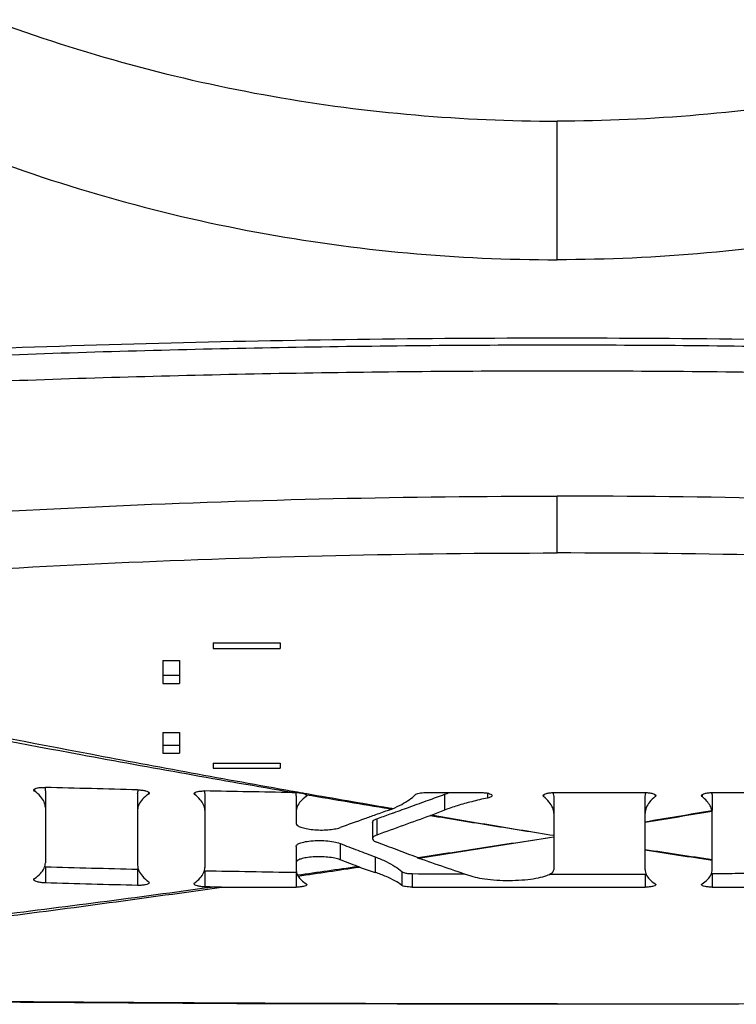
# Model space of a CAD drawing. Units: inches. Extents: x 0 to 34, y -0.2 to 25.2.
# Drawn here: x 20.7 to 21.4, y 17.9 to 18.8 of the extents above; entities that cross this region are included whole.
import ezdxf

# ---------------------------------------------------------------- set-up
doc = ezdxf.new("R2010")
doc.units = ezdxf.units.IN
doc.header["$LTSCALE"] = 1.87
doc.header["$MEASUREMENT"] = 0
doc.layers.get('0').update_dxf_attribs({"linetype": 'CONTINUOUS'})
for name, color, linetype in [('05436C', 7, 'CONTINUOUS'), ('08492', 7, 'CONTINUOUS'), ('LOGO', 7, 'CONTINUOUS')]:
    doc.layers.add(name, color=color, linetype=linetype)

msp = doc.modelspace()

# ---------------------------------------------------------------- linework, layer by layer
at = {"color": 7, "linetype": 'Continuous'}
for p, q in [((21.20383, 18.59793), (21.20383, 18.72701)), ((21.20383, 18.32494), (21.20383, 18.37789)), ((20.88352, 18.24138), (20.94602, 18.24138)), ((20.88352, 18.24138), (20.88352, 18.23586)), ((20.88352, 18.23586), (20.94602, 18.23586)), ((20.94602, 18.24138), (20.94602, 18.23586)), ((20.83664, 18.22493), (20.85227, 18.22493)), ((20.83664, 18.22493), (20.83664, 18.20356)), ((20.85227, 18.22493), (20.85227, 18.20356)), ((20.83664, 18.21113), (20.85227, 18.21113)), ((20.83664, 18.20356), (20.85227, 18.20356)), ((20.83664, 18.15782), (20.85227, 18.15782)), ((20.83664, 18.15782), (20.83664, 18.13853)), ((20.85227, 18.15782), (20.85227, 18.13853)), ((20.83664, 18.14608), (20.85227, 18.14608)), ((20.83664, 18.13853), (20.85227, 18.13853)), ((20.88352, 18.12912), (20.94602, 18.12912)), ((20.88352, 18.12912), (20.88352, 18.12448)), ((20.88352, 18.12448), (20.94602, 18.12448)), ((20.94602, 18.12912), (20.94602, 18.12448)), ((21.20383, 17.90473), (21.20383, 17.9051))]:
    msp.add_line(p, q, dxfattribs=at)
for points in [[(20.46415, 17.90913), (20.60282, 17.90749), (20.90558, 17.9054), (21.20383, 17.90473)], [(21.20383, 17.90473), (21.50209, 17.9054), (21.80484, 17.90749), (21.94352, 17.90913)]]:
    msp.add_lwpolyline(points, dxfattribs=at)
for points, start_tangent, end_tangent in [([(20.67651, 18.82143), (20.80651, 18.77966), (20.93883, 18.75014), (21.07179, 18.73271), (21.20383, 18.72701)], (0.936827, -0.349794), (1, -0.000007)), ([(21.73115, 18.82143), (21.60116, 18.77966), (21.46884, 18.75014), (21.33588, 18.73271), (21.20383, 18.72701)], (-0.936827, -0.349794), (-1, -0.000007)), ([(20.64786, 18.70257), (20.78465, 18.65636), (20.92412, 18.62362), (21.06443, 18.60427), (21.20383, 18.59793)], (0.930867, -0.365359), (1, -0.000022)), ([(21.7598, 18.70257), (21.62302, 18.65636), (21.48354, 18.62362), (21.34324, 18.60427), (21.20383, 18.59793)], (-0.930867, -0.365359), (-1, -0.000022)), ([(20.57883, 18.50486), (20.82767, 18.51369), (21.07825, 18.51812), (21.32941, 18.51812), (21.58, 18.51369), (21.82883, 18.50486)], (0.999011, 0.044468), (0.999011, -0.044468)), ([(20.57992, 18.35711), (20.78693, 18.36859), (20.99511, 18.37555), (21.20383, 18.37789)], (0.997808, 0.066177), (1, 0.000001)), ([(21.82774, 18.35711), (21.62073, 18.36859), (21.41256, 18.37555), (21.20383, 18.37789)], (-0.997808, 0.066177), (-1, 0.000001)), ([(20.58789, 18.30418), (20.79225, 18.31565), (20.99777, 18.32261), (21.20383, 18.32494)], (0.997754, 0.066981), (1, 0.000001)), ([(21.81978, 18.30418), (21.61541, 18.31565), (21.40989, 18.32261), (21.20383, 18.32494)], (-0.997754, 0.066981), (-1, 0.000001)), ([(21.20383, 17.9051), (21.05351, 17.90527), (20.9034, 17.90578), (20.75354, 17.90665), (20.60393, 17.90787), (20.46415, 17.90935)], (-1, 0), (-0.999931, 0.011759)), ([(21.20383, 17.9051), (21.35416, 17.90527), (21.50426, 17.90578), (21.65412, 17.90665), (21.80373, 17.90787), (21.94352, 17.90935)], (1, 0), (0.999931, 0.011759))]:
    msp.add_spline(points, degree=3, dxfattribs=dict(at, start_tangent=start_tangent, end_tangent=end_tangent))
at = {"layer": '05436C', "color": 7, "linetype": 'Continuous', "start_tangent": (0.999003, 0.044653), "end_tangent": (0.999003, -0.044653)}
msp.add_spline([(20.57879, 18.4807), (20.82764, 18.48957), (21.07824, 18.49401), (21.32943, 18.49401), (21.58003, 18.48957), (21.82887, 18.4807)], degree=3, dxfattribs=at)
at = {"layer": '08492', "color": 7, "linetype": 'Continuous', "start_tangent": (0.999222, 0.039443), "end_tangent": (0.999222, -0.039443)}
msp.add_spline([(20.64786, 18.51427), (21.01788, 18.52396), (21.38979, 18.52396), (21.7598, 18.51427)], degree=3, dxfattribs=at)
at = {"layer": 'LOGO', "color": 7, "linetype": 'Continuous'}
for p, q in [((20.71716, 18.10499), (20.71716, 18.10329)), ((20.71716, 18.10329), (20.71653, 18.10425)), ((20.72727, 18.10306), (20.72727, 18.03649)), ((20.81321, 18.10076), (20.81321, 18.0342)), ((20.82332, 18.10215), (20.82332, 18.10045)), ((20.82395, 18.10138), (20.82332, 18.10045)), ((20.86625, 18.10011), (20.86571, 18.10097)), ((20.86625, 18.10165), (20.86625, 18.10011)), ((20.87571, 18.10044), (20.87571, 18.03207)), ((20.96071, 18.09894), (20.96071, 18.07315)), ((20.97016, 18.09957), (20.97016, 18.09828)), ((20.97055, 18.09957), (20.97071, 18.09912)), ((21.08132, 18.10186), (21.13321, 18.10186)), ((21.09903, 18.10025), (21.09903, 18.08549)), ((21.13908, 18.10128), (21.13908, 18.09676)), ((21.19125, 18.09812), (21.19071, 18.09904)), ((21.19125, 18.09979), (21.19125, 18.09812)), ((21.20071, 18.10186), (21.28571, 18.10186)), ((21.20071, 18.09712), (21.20071, 18.03003)), ((21.28571, 18.03003), (21.28571, 18.09732)), ((21.29516, 18.09979), (21.29516, 18.09812)), ((21.29571, 18.09904), (21.29516, 18.09812)), ((21.33875, 18.09812), (21.33821, 18.09904)), ((21.33875, 18.09979), (21.33875, 18.09812)), ((21.34821, 18.10186), (21.418, 18.10186)), ((21.34821, 18.09776), (21.34821, 18.08523)), ((21.03588, 18.07743), (21.03588, 18.06234)), ((21.34821, 18.03003), (21.34821, 18.08267)), ((21.03181, 18.07414), (21.03181, 18.05904)), ((20.96071, 18.05169), (20.96071, 18.03057)), ((21.00164, 18.05447), (21.00164, 18.03938)), ((21.03452, 18.04194), (21.03452, 18.02748)), ((20.72727, 18.03284), (20.72727, 18.01774)), ((20.81321, 18.03054), (20.81321, 18.01544)), ((20.87571, 18.02915), (20.87571, 18.01406)), ((20.96071, 18.02766), (20.96071, 18.01384)), ((21.05908, 18.02836), (21.05908, 18.01549)), ((21.06869, 18.0264), (21.06869, 18.01384)), ((21.28571, 18.02604), (21.28571, 18.01384)), ((21.34821, 18.02648), (21.34821, 18.01384)), ((20.71653, 18.02084), (20.71716, 18.02176)), ((20.82332, 18.01892), (20.82395, 18.01797)), ((20.86571, 18.01685), (20.86625, 18.01769)), ((20.89122, 18.01384), (20.96071, 18.01384)), ((20.97016, 18.01687), (20.97071, 18.01612)), ((21.06869, 18.01384), (21.28571, 18.01384)), ((21.29516, 18.01687), (21.29571, 18.01612)), ((21.33821, 18.01612), (21.33875, 18.01687)), ((21.34821, 18.01384), (21.39071, 18.01384))]:
    msp.add_line(p, q, dxfattribs=at)
for points, start_tangent, end_tangent in [([(20.95714, 18.103), (20.76928, 18.1375), (20.60474, 18.16949)], (-0.984635, 0.174623), (-0.980681, 0.195614)), ([(20.95694, 18.10191), (20.76021, 18.13698), (20.60474, 18.16636)], (-0.985497, 0.16969), (-0.981735, 0.190254)), ([(20.71654, 18.10425), (20.71653, 18.10435), (20.71747, 18.10536), (20.71981, 18.10615)], (-0.085931, 0.996301), (0.98106, 0.193702)), ([(20.71981, 18.10615), (20.72327, 18.10663), (20.72727, 18.10671)], (0.98106, 0.193702), (0.999569, -0.029365)), ([(20.72672, 18.10661), (20.72727, 18.10306)], (0.290008, -0.957024), (0, -1)), ([(20.81321, 18.10441), (20.77024, 18.1055), (20.72727, 18.10671)], (-0.99971, 0.02407), (-0.999569, 0.029365)), ([(20.72275, 18.09823), (20.71716, 18.10329)], (-0.66152, 0.749927), (-0.799668, 0.600443)), ([(20.72727, 18.08796), (20.72614, 18.09309), (20.72275, 18.09823)], (0, 1), (-0.66152, 0.749927)), ([(20.81321, 18.10076), (20.8138, 18.10442)], (0, 1), (0.304726, 0.95244)), ([(20.81321, 18.10441), (20.81722, 18.10412), (20.82066, 18.10346), (20.823, 18.10254), (20.82394, 18.10148), (20.82394, 18.10138)], (0.99971, -0.02407), (-0.106535, -0.994309)), ([(20.82332, 18.10045), (20.81773, 18.09569), (20.81434, 18.09073), (20.81321, 18.08566)], (-0.820229, -0.572036), (0, -1)), ([(20.86572, 18.10097), (20.86572, 18.10109), (20.86661, 18.10203), (20.86879, 18.10277)], (-0.098799, 0.995107), (0.978859, 0.204536)), ([(20.87148, 18.09525), (20.86625, 18.10011)], (-0.65077, 0.759275), (-0.792279, 0.610159)), ([(20.86879, 18.10277), (20.872, 18.10324), (20.87571, 18.10335)], (0.978859, 0.204536), (0.999796, -0.020218)), ([(20.87532, 18.10339), (20.87571, 18.10044)], (0.246115, -0.969241), (0, -1)), ([(20.95694, 18.10191), (20.91632, 18.10258), (20.87571, 18.10335)], (-0.999884, 0.015213), (-0.999796, 0.020218)), ([(20.95694, 18.10191), (20.95882, 18.10189), (20.96071, 18.10187)], (0.999884, -0.015213), (0.999974, -0.007165)), ([(20.9608, 18.10235), (20.95714, 18.103)], (-0.98468, 0.174368), (-0.984635, 0.174623)), ([(20.96071, 18.09894), (20.9611, 18.1019)], (0, 1), (0.249756, 0.968309)), ([(20.96071, 18.10187), (20.96348, 18.10175), (20.96606, 18.10142)], (0.999974, -0.007165), (0.984275, -0.176645)), ([(20.97016, 18.09828), (20.96493, 18.0936), (20.96176, 18.08877), (20.96071, 18.08385)], (-0.805792, -0.592198), (0, -1)), ([(20.96607, 18.10142), (20.9608, 18.10235)], (-0.984746, 0.173999), (-0.98468, 0.174368)), ([(20.96606, 18.10142), (20.969, 18.10061), (20.97055, 18.09957)], (0.984275, -0.176645), (0.560371, -0.828242)), ([(20.97073, 18.1006), (20.96607, 18.10142)], (-0.984945, 0.172868), (-0.984746, 0.173999)), ([(20.97068, 18.09892), (20.97016, 18.09828)], (-0.245382, -0.969427), (-0.805792, -0.592198)), ([(21.04732, 18.0866), (21.00984, 18.09289), (20.97055, 18.09957)], (-0.9864, 0.164365), (-0.985635, 0.168889)), ([(20.9707, 18.09912), (20.97068, 18.09892)], (0.025592, -0.999672), (-0.245382, -0.969426)), ([(21.04745, 18.08733), (21.00832, 18.09409), (20.97073, 18.1006)], (-0.985568, 0.169282), (-0.984945, 0.172868)), ([(21.05043, 18.08682), (21.05906, 18.0909), (21.06618, 18.09525), (21.07171, 18.09981)], (0.921418, 0.388574), (0.711707, 0.702476)), ([(21.07171, 18.09981), (21.07307, 18.10063), (21.07529, 18.10129), (21.07815, 18.10171), (21.08132, 18.10186)], (0.711707, 0.702476), (1, 0)), ([(21.0839, 18.09476), (21.09903, 18.10025)], (0.940216, 0.340578), (0.939935, 0.341354)), ([(21.09903, 18.10025), (21.10399, 18.10196)], (0.939935, 0.341354), (0.950236, 0.31153)), ([(21.13908, 18.09676), (21.12425, 18.09339), (21.11084, 18.08961), (21.09903, 18.08549)], (-0.979974, -0.199123), (-0.931415, -0.363958)), ([(21.13321, 18.10186), (21.13671, 18.10168), (21.13978, 18.10116), (21.14201, 18.10037), (21.14311, 18.09942), (21.14315, 18.09904)], (1, 0), (-0.066287, -0.997801)), ([(21.14315, 18.09904), (21.14296, 18.09841), (21.14155, 18.09748), (21.13908, 18.09676)], (-0.066287, -0.997801), (-0.979974, -0.199123)), ([(21.19072, 18.09904), (21.19072, 18.09917), (21.19161, 18.10021)], (-0.086202, 0.996278), (0.849075, 0.528273)), ([(21.19648, 18.09298), (21.19125, 18.09812)], (-0.630245, 0.776396), (-0.775693, 0.631111)), ([(21.19161, 18.10021), (21.19379, 18.10107)], (0.849075, 0.528273), (0.969152, 0.246465)), ([(21.19379, 18.10107), (21.197, 18.10166), (21.20071, 18.10186)], (0.969152, 0.246465), (1, 0)), ([(21.1998, 18.10168), (21.20071, 18.09712)], (0.364875, -0.931056), (0, -1)), ([(21.28571, 18.10186), (21.28942, 18.10166), (21.29261, 18.10108), (21.29479, 18.10021), (21.2957, 18.09917), (21.2957, 18.09904)], (1, 0), (-0.086499, -0.996252)), ([(21.28571, 18.09732), (21.28659, 18.10184)], (0, 1), (0.360647, 0.932703)), ([(21.29516, 18.09812), (21.28993, 18.09298), (21.28676, 18.08776), (21.28571, 18.08255)], (-0.775693, -0.631111), (0, -1)), ([(21.33822, 18.09904), (21.33822, 18.09917), (21.33911, 18.10021)], (-0.086202, 0.996278), (0.849075, 0.528273)), ([(21.34793, 18.08523), (21.3463, 18.08955), (21.34323, 18.09387), (21.33875, 18.09812)], (-0.204225, 0.978924), (-0.775693, 0.631111)), ([(21.33911, 18.10021), (21.34129, 18.10107)], (0.849075, 0.528273), (0.969152, 0.246465)), ([(21.34129, 18.10107), (21.3445, 18.10166), (21.34821, 18.10186)], (0.969152, 0.246465), (1, 0)), ([(21.34752, 18.10173), (21.34821, 18.09776)], (0.324153, -0.946005), (0, -1)), ([(20.87571, 18.08534), (20.87465, 18.0903), (20.87148, 18.09525)], (0, 1), (-0.65077, 0.759275)), ([(21.04913, 18.0863), (21.04732, 18.0866)], (-0.986417, 0.164258), (-0.9864, 0.164365)), ([(21.04925, 18.08702), (21.04745, 18.08733)], (-0.985604, 0.169069), (-0.985568, 0.169282)), ([(21.04913, 18.0863), (21.04978, 18.08655)], (0.935846, 0.35241), (0.92883, 0.370507)), ([(21.05043, 18.08682), (21.04925, 18.08702)], (-0.985629, 0.168922), (-0.985604, 0.169069)), ([(21.04978, 18.08655), (21.05043, 18.08682)], (0.92883, 0.370507), (0.921418, 0.388574)), ([(21.05176, 18.08315), (21.06745, 18.08881), (21.0839, 18.09476)], (0.940812, 0.338929), (0.940216, 0.340578)), ([(21.20071, 18.08255), (21.19965, 18.08776), (21.19648, 18.09298)], (0, 1), (-0.630245, 0.776396)), ([(21.03458, 18.08105), (21.02439, 18.07739), (21.00164, 18.06925)], (-0.941126, -0.338055), (-0.941733, -0.336361)), ([(21.03181, 18.07414), (21.03284, 18.07587), (21.03588, 18.07743)], (0.004016, 0.999992), (0.941106, 0.338113)), ([(21.04715, 18.08557), (21.03458, 18.08105)], (-0.940894, -0.3387), (-0.941126, -0.338055)), ([(21.03588, 18.07743), (21.04845, 18.08195)], (0.941106, 0.338113), (0.940873, 0.338759)), ([(21.08558, 18.08027), (21.06073, 18.07129), (21.03588, 18.06234)], (-0.940183, -0.340671), (-0.941102, -0.338122)), ([(21.04715, 18.08557), (21.04815, 18.08593), (21.04913, 18.0863)], (0.940894, 0.3387), (0.935846, 0.35241)), ([(21.04845, 18.08195), (21.05044, 18.08267)], (0.940873, 0.338759), (0.940836, 0.338861)), ([(21.05044, 18.08267), (21.05176, 18.08315)], (0.940836, 0.338861), (0.940812, 0.338929)), ([(21.08661, 18.08066), (21.08609, 18.08046), (21.08558, 18.08027)], (-0.932712, -0.360622), (-0.940183, -0.340671)), ([(21.20071, 18.06177), (21.14314, 18.07092), (21.08558, 18.08027)], (-0.98787, 0.155283), (-0.986773, 0.162105)), ([(21.09903, 18.08549), (21.09282, 18.08307), (21.08661, 18.08066)], (-0.931415, -0.363958), (-0.932712, -0.360622)), ([(21.20071, 18.06178), (21.14366, 18.07112), (21.08661, 18.08066)], (-0.987153, 0.159779), (-0.986003, 0.166726)), ([(21.28571, 18.07472), (21.31682, 18.07994), (21.34793, 18.08523)], (0.986364, 0.164578), (0.985726, 0.168357)), ([(21.28571, 18.07434), (21.31688, 18.07942), (21.34805, 18.08456)], (0.987125, 0.159953), (0.98652, 0.163639)), ([(21.34805, 18.08456), (21.34799, 18.08489), (21.34793, 18.08523)], (-0.161955, 0.986798), (-0.204225, 0.978924)), ([(21.34821, 18.08267), (21.34817, 18.08361), (21.34805, 18.08456)], (0, 1), (-0.161955, 0.986798)), ([(20.96071, 18.07315), (20.96183, 18.07132), (20.96509, 18.06963), (20.97006, 18.06829), (20.97639, 18.06738), (20.98348, 18.067), (20.99037, 18.06722), (20.99662, 18.06798), (21.00164, 18.06925)], (0, -1), (0.941733, 0.336361)), ([(21.03588, 18.06234), (21.03285, 18.06078), (21.03181, 18.05904)], (-0.941102, -0.338122), (-0.003362, -0.999994)), ([(21.03181, 18.05904), (21.03283, 18.0573), (21.03588, 18.05566)], (-0.003362, -0.999994), (0.934789, -0.355203)), ([(21.07469, 18.04151), (21.13717, 18.05095), (21.20071, 18.06078)], (0.989076, 0.147405), (0.987928, 0.154911)), ([(21.07478, 18.04094), (21.13774, 18.05073), (21.20071, 18.06077)], (0.988428, 0.15169), (0.987214, 0.1594)), ([(20.96071, 18.05169), (20.96218, 18.05374), (20.96636, 18.05547), (20.97265, 18.05666), (20.98045, 18.05719), (20.98846, 18.05696), (20.99582, 18.05602), (21.00164, 18.05447)], (0, 1), (0.934129, -0.356935)), ([(21.00164, 18.05447), (21.01808, 18.0482), (21.03452, 18.04194)], (0.934129, -0.356935), (0.93476, -0.355279)), ([(21.07364, 18.04136), (21.05476, 18.0485), (21.03588, 18.05566)], (-0.93551, 0.3533), (-0.934789, 0.355203)), ([(21.00164, 18.03938), (20.9967, 18.04076), (20.99039, 18.0417), (20.98351, 18.04209), (20.97649, 18.04193), (20.97008, 18.04119), (20.96511, 18.03999), (20.96186, 18.03842), (20.96071, 18.0366)], (-0.934133, 0.356924), (0, -1)), ([(21.03452, 18.04194), (21.0446, 18.03763), (21.05282, 18.03309), (21.05908, 18.02836)], (0.93476, -0.355279), (0.737832, -0.674984)), ([(21.07363, 18.04136), (21.07469, 18.04151)], (0.989086, 0.147342), (0.989076, 0.147405)), ([(21.07364, 18.04136), (21.07421, 18.04114), (21.07478, 18.04094)], (0.93551, -0.3533), (0.943591, -0.331114)), ([(21.07478, 18.04094), (21.09909, 18.03251), (21.12339, 18.02427)], (0.943591, -0.331114), (0.948273, -0.317456)), ([(21.34821, 18.03925), (21.31696, 18.04391), (21.28571, 18.04863)], (-0.989211, 0.146495), (-0.988652, 0.150225)), ([(21.34821, 18.0386), (21.31696, 18.04339), (21.28571, 18.04825)], (-0.988572, 0.150749), (-0.98798, 0.154583)), ([(20.71716, 18.02176), (20.72275, 18.02649), (20.72614, 18.03143), (20.72727, 18.03649)], (0.822749, 0.568405), (0, 1)), ([(20.72727, 18.03284), (20.77024, 18.03163), (20.81321, 18.03054)], (0.999568, -0.029395), (0.99971, -0.024094)), ([(20.81321, 18.0342), (20.81434, 18.02907), (20.81773, 18.02395), (20.82332, 18.01892)], (0, -1), (0.802183, -0.597078)), ([(20.86625, 18.01769), (20.87148, 18.02234), (20.87465, 18.02715), (20.87571, 18.03207)], (0.808256, 0.588832), (0, 1)), ([(20.96238, 18.02517), (20.98996, 18.02911), (21.01794, 18.03316)], (0.990055, 0.140681), (0.989576, 0.144011)), ([(20.96253, 18.02412), (20.99105, 18.02831), (21.01957, 18.03256)], (0.989463, 0.144783), (0.988943, 0.148297)), ([(21.01794, 18.03315), (21.00979, 18.03626), (21.00164, 18.03938)], (-0.934446, 0.356105), (-0.934133, 0.356924)), ([(21.01957, 18.03257), (21.01875, 18.03285), (21.01794, 18.03315)], (-0.945934, 0.324358), (-0.934446, 0.356105)), ([(21.01957, 18.03257), (21.02704, 18.03001), (21.03452, 18.02748)], (0.945934, -0.324358), (0.947367, -0.320148)), ([(20.87571, 18.02915), (20.91821, 18.02835), (20.96071, 18.02766)], (0.999795, -0.020239), (0.999888, -0.014996)), ([(20.96071, 18.03057), (20.96103, 18.02784), (20.96199, 18.02511)], (0, -1), (0.426296, -0.904584)), ([(20.96199, 18.02511), (20.96238, 18.02517)], (0.990058, 0.140658), (0.990055, 0.140681)), ([(20.96199, 18.02511), (20.96225, 18.0246), (20.96253, 18.02412)], (0.426296, -0.904584), (0.530773, -0.847514)), ([(20.96253, 18.02412), (20.96562, 18.02043), (20.97016, 18.01687)], (0.530773, -0.847514), (0.833226, -0.552932)), ([(21.05908, 18.01549), (21.05282, 18.01964), (21.04459, 18.02366), (21.03452, 18.02748)], (-0.781314, 0.624138), (-0.947367, 0.320148)), ([(21.05908, 18.02836), (21.0611, 18.02737), (21.06452, 18.02667), (21.06869, 18.0264)], (0.737832, -0.674984), (0.999965, -0.008335)), ([(21.06869, 18.0264), (21.11801, 18.02606)], (0.999965, -0.008335), (0.999986, -0.005293)), ([(21.12339, 18.02427), (21.13145, 18.02225), (21.14183, 18.02081), (21.15325, 18.02012), (21.16507, 18.02018), (21.17663, 18.02103), (21.18649, 18.02255), (21.19411, 18.02466), (21.19905, 18.02724), (21.20071, 18.03003)], (0.948273, -0.317456), (0, 1)), ([(21.19642, 18.02584), (21.21337, 18.02584), (21.28571, 18.02604)], (1, -0.000457), (0.999987, 0.00505)), ([(21.28571, 18.03003), (21.28677, 18.02552), (21.28993, 18.02111), (21.29516, 18.01687)], (0, -1), (0.833226, -0.552932)), ([(21.33875, 18.01687), (21.34398, 18.02111), (21.34715, 18.02552), (21.34821, 18.03003)], (0.833226, 0.552932), (0, 1)), ([(21.34738, 18.02648), (21.34821, 18.02648)], (0.999942, -0.010776), (0.99996, 0.008905)), ([(21.34821, 18.02648), (21.36946, 18.02668), (21.39071, 18.02691)], (0.99996, 0.008905), (0.999934, 0.011526)), ([(20.46759, 17.96245), (20.67469, 17.98685), (20.88193, 18.01393)], (0.993856, 0.110679), (0.99073, 0.135845)), ([(20.4732, 17.96016), (20.68213, 17.98559), (20.89122, 18.01384)], (0.993449, 0.114275), (0.990098, 0.140377)), ([(20.72727, 18.01774), (20.72326, 18.01806), (20.71981, 18.01874), (20.71747, 18.01967), (20.71653, 18.02074), (20.71654, 18.02084)], (-0.999569, 0.029365), (0.109079, 0.994033)), ([(20.81321, 18.01544), (20.77024, 18.01653), (20.72727, 18.01774)], (-0.99971, 0.02407), (-0.999569, 0.029365)), ([(20.82067, 18.01605), (20.81721, 18.01555), (20.81321, 18.01544)], (-0.979772, -0.200119), (-0.99971, 0.02407)), ([(20.82394, 18.01797), (20.82394, 18.01786), (20.82301, 18.01685), (20.82067, 18.01605)], (0.088583, -0.996069), (-0.979772, -0.200119)), ([(20.87571, 18.01406), (20.872, 18.01432), (20.8688, 18.01492), (20.86662, 18.01575), (20.86572, 18.01673), (20.86572, 18.01685)], (-0.999796, 0.020218), (0.113124, 0.993581)), ([(20.88193, 18.01393), (20.87882, 18.014), (20.87571, 18.01406)], (-0.999803, 0.019835), (-0.999796, 0.020218)), ([(20.89122, 18.01384), (20.88658, 18.01387), (20.88193, 18.01393)], (-1, 0), (-0.999803, 0.019835)), ([(20.96441, 18.014), (20.96071, 18.01384)], (-0.99554, -0.094336), (-1, 0)), ([(20.97069, 18.01612), (20.9707, 18.01601), (20.9698, 18.01517), (20.96762, 18.01447), (20.96441, 18.014)], (0.139983, -0.990154), (-0.99554, -0.094336)), ([(21.06869, 18.01384), (21.06553, 18.01396), (21.06268, 18.0143), (21.06045, 18.01483), (21.05908, 18.01549)], (-1, 0), (-0.781314, 0.624138)), ([(21.28941, 18.014), (21.28571, 18.01384)], (-0.99554, -0.094336), (-1, 0)), ([(21.29569, 18.01612), (21.2957, 18.01601), (21.2948, 18.01517), (21.29262, 18.01447), (21.28941, 18.014)], (0.139983, -0.990154), (-0.99554, -0.094336)), ([(21.3445, 18.014), (21.34131, 18.01447), (21.33912, 18.01517), (21.33822, 18.01601), (21.33822, 18.01612)], (-0.995521, 0.094541), (0.140345, 0.990103)), ([(21.34821, 18.01384), (21.3445, 18.014)], (-1, 0), (-0.995521, 0.094541))]:
    msp.add_spline(points, degree=3, dxfattribs=dict(at, start_tangent=start_tangent, end_tangent=end_tangent))

doc.saveas('drawing.dxf')
